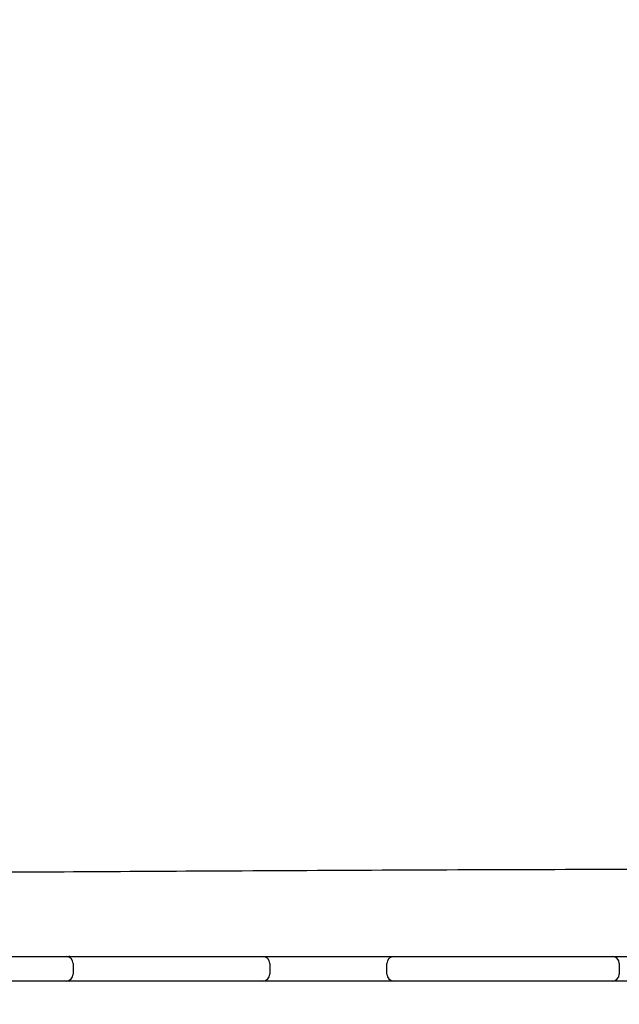
# Model space of a CAD drawing. Units: millimetres. Extents: x -12885 to 14564, y -11455 to 6363.
# Drawn here: x 1945 to 2460, y 2072 to 2918 of the extents above; entities that cross this region are included whole.
import ezdxf

# ---------------------------------------------------------------- set-up
doc = ezdxf.new("R2010")
doc.units = ezdxf.units.MM
doc.header["$LTSCALE"] = 20
doc.layers.add('2d', color=230, linetype='Continuous')
doc.layers.add('AS-Free_Space_Hatch', color=31, linetype='Continuous')

msp = doc.modelspace()

# ---------------------------------------------------------------- hatches: boundary and pattern name
at = {"layer": 'AS-Free_Space_Hatch'}
h = msp.add_hatch(dxfattribs=at)
h.set_pattern_fill('ANSI31', color=1, scale=100)
edge = h.paths.add_edge_path()
edge.add_line((-7310.99, -8243.4), (-6093.47, -6656.7))
edge.add_line((-6093.47, -6656.7), (-8480.96, -4824.71))
edge.add_line((-8480.96, -4824.71), (-8480.96, -4824.71))
edge.add_arc((-9089.72, -5618.07), 1000, 52.49998, 232.52578)
edge.add_line((-9698.12, -6411.69), (-7310.99, -8243.4))
edge = h.paths.add_edge_path()
edge.add_line((-11389.23, 1297.07), (-8042.26, -614.55))
edge.add_line((-8042.26, -614.55), (-7050.35, 1122.14))
edge.add_line((-7050.35, 1122.14), (-10397.32, 3033.77))
edge.add_arc((-10893.28, 2165.42), 1000, 60.2672, 240.2672)
edge = h.paths.add_edge_path()
edge.add_line((6553.4, -6708.88), (8648.92, -7918.73))
edge.add_arc((9148.92, -7052.71), 1000, 240, 420)
edge.add_line((9648.92, -6186.68), (7553.4, -4976.83))
edge.add_line((7553.4, -4976.83), (6553.4, -6708.88))
edge = h.paths.add_edge_path()
edge.add_line((9990.7, -2844.1), (11990.36, -3998.61))
edge.add_arc((12488.59, -3131.56), 1000, 240.11685, 420.00005)
edge.add_line((12988.59, -2265.54), (10990.7, -1112.05))
edge.add_line((10990.7, -1112.05), (9990.7, -2844.1))
edge = h.paths.add_edge_path()
edge.add_arc((-3410.48, -2051), 500, 0, 360, ccw=False)
edge = h.paths.add_edge_path()
edge.add_arc((2788.5, -1270), 500, 0, 360, ccw=False)

# ---------------------------------------------------------------- linework, layer by layer
at = {"layer": '2d'}
for p, q in [((1688.39, 2113.5), (1984.82, 2113.5)), ((1989.34, 2113.5), (3274, 2113.5)), ((1990.82, 2107.5), (1990.82, 2098.5)), ((2159.65, 2107.5), (2159.65, 2098.5)), ((2260.21, 2098.5), (2260.21, 2107.5)), ((2459.87, 2107.5), (2459.87, 2098.5)), ((4599.99, 2092.5), (1674.51, 2092.5))]:
    msp.add_line(p, q, dxfattribs=at)
for centre, start, end in [((1984.82, 2107.5), 0, 90), ((1988.08, 2107.5), 90, 105.73574), ((2153.65, 2107.5), 0, 90), ((2266.21, 2107.5), 90, 180), ((2453.87, 2107.5), 0, 90), ((1984.82, 2098.5), 270, 0), ((2153.65, 2098.5), 270, 0), ((2266.21, 2098.5), 180, 270), ((2453.87, 2098.5), 270, 0), ((1988.08, 2098.5), 254.26426, 270)]:
    msp.add_arc(centre, 6, start, end, dxfattribs=at)
msp.add_open_spline([(1386.29, 2184.06), (1389.6, 2184.07), (1392.91, 2184.08), (1406.15, 2184.11), (1416.08, 2184.13), (1455.81, 2184.23), (1485.59, 2184.31), (1574.7, 2184.58), (1634, 2184.79), (1755.09, 2185.29), (1816.87, 2185.58), (1964.43, 2186.34), (2050.21, 2186.84), (2234.71, 2187.83), (2333.44, 2188.32), (2464.58, 2188.59), (2496.92, 2188.62), (2529.28, 2188.62)], degree=3, knots=[0.010369, 0.010369, 0.010369, 0.010369, 10, 10, 40.000002, 40.000002, 130.000057, 130.000057, 309.234007, 309.234007, 496.057344, 496.057344, 755.436882, 755.436882, 1053.886919, 1053.886919, 1151.591085, 1151.591085, 1151.591085, 1151.591085], dxfattribs=at)
msp.add_open_spline([(1984.82, 2113.5), (1986.33, 2113.5), (1987.83, 2113.5), (1989.34, 2113.5)], degree=3, dxfattribs=at)

doc.saveas('drawing.dxf')
